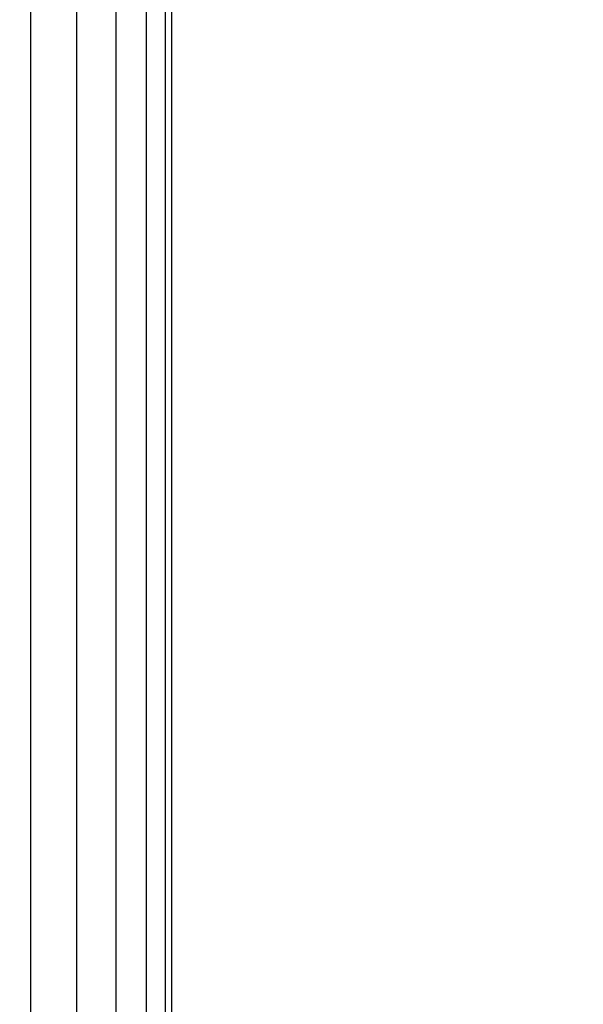
# Model space of a CAD drawing. Units: millimetres. Extents: x 847 to 11179, y 1452 to 9668.
# Drawn here: x 5069 to 5119, y 3647 to 3735 of the extents above; entities that cross this region are included whole.
import ezdxf

# ---------------------------------------------------------------- set-up
doc = ezdxf.new("R2010")
doc.units = ezdxf.units.MM
doc.layers.add('Strefa bezpieczna', color=8, linetype='Continuous')
doc.dimstyles.get("Standard").update_dxf_attribs({"dimtxt": 180, "dimasz": 200, "dimexe": 0.18, "dimexo": 0.0625, "dimgap": 200, "dimtad": 0, "dimtih": 1, "dimtoh": 1, "dimlfac": 0.001, "dimzin": 0, "dimdsep": 46, "dimtxsty": 'Standard', "dimcen": 0.09, "dimse1": 1, "dimse2": 1, "dimadec": 0, "dimazin": 0, "dimtfac": 1, "dimtdec": 4, "dimtofl": 0, "dimtmove": 0, "dimatfit": 3, "dimfxl": 0, "dimtolj": 1, "dimtzin": 0, "dimarcsym": 0})

# ---------------------------------------------------------------- blocks, each defined once
blk = doc.blocks.new('*D12')
at = {"layer": 'Defpoints', "color": 0}
for p in [(6713.831, 8266.761), (1085.159, 1451.717), (4670.983, 1451.717)]:
    blk.add_point(p, dxfattribs=at)
at = {"layer": 'Strefa bezpieczna', "color": 0, "lineweight": -2}
for p, q in [((1085.159, 8066.761), (1085.159, 5149.239)), ((1085.159, 1651.717), (1085.159, 4569.239))]:
    blk.add_line(p, q, dxfattribs=at)
at = {"layer": 'Strefa bezpieczna', "color": 0}
for points in [[(1051.826, 8066.761), (1118.492, 8066.761), (1085.159, 8266.761)], [(1051.826, 1651.717), (1118.492, 1651.717), (1085.159, 1451.717)]]:
    blk.add_solid(points, dxfattribs=at)
at = {"layer": 'Strefa bezpieczna', "color": 0, "insert": (1085.159, 4859.239), "char_height": 180, "attachment_point": 5}
blk.add_mtext('\\A1;6.82', dxfattribs=at)

msp = doc.modelspace()

# ---------------------------------------------------------------- linework, layer by layer
for p, q in [((5082.205, 3498.775), (5082.205, 3796.579)), ((5081.626, 3495.621), (5081.626, 3793.425)), ((5079.928, 3492.682), (5079.928, 3790.486)), ((5077.226, 3490.159), (5077.226, 3787.962)), ((5073.705, 3488.222), (5073.705, 3786.025)), ((5069.605, 3487.005), (5069.605, 3784.808))]:
    msp.add_line(p, q)

# ---------------------------------------------------------------- dimensions: what is measured, and where the dimension line sits
at = {"layer": 'Strefa bezpieczna'}
dim = msp.add_linear_dim(base=(1085.159, 1451.717), p1=(6713.831, 8266.761), p2=(4670.983, 1451.717), angle=90, dimstyle='Standard', dxfattribs=at)
dim.commit()
dim.dimension.update_dxf_attribs({"geometry": '*D12', "text_midpoint": (1085.159, 4859.239), "dimtype": 160})

doc.saveas('drawing.dxf')
